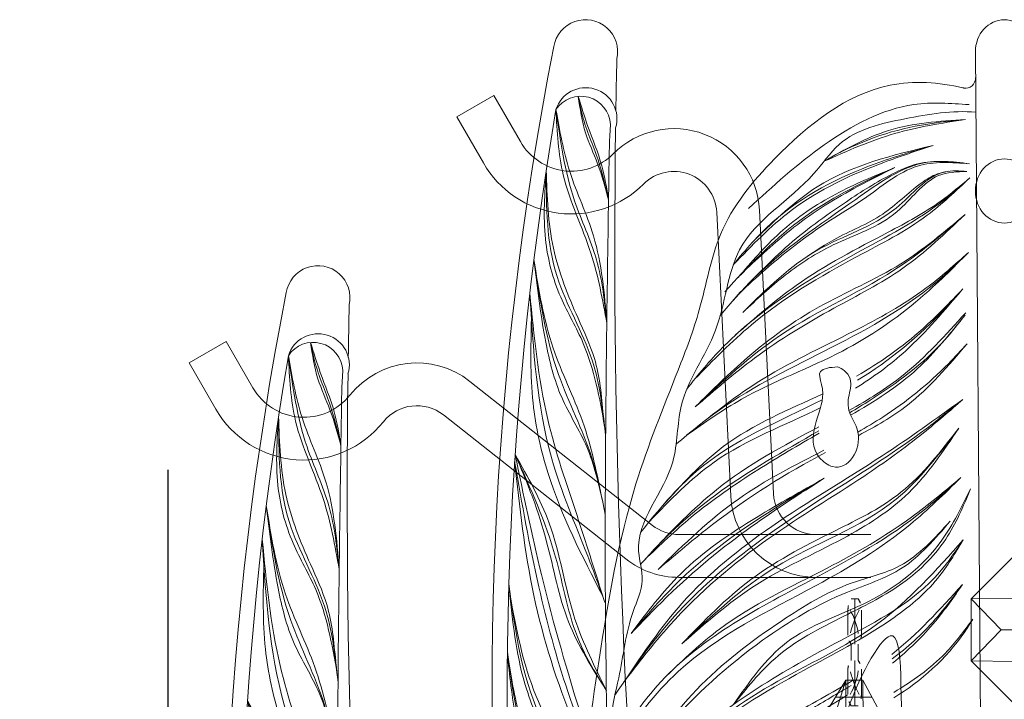
# Model space of a CAD drawing. Units: millimetres. Extents: x -605615403 to 17, y -1703671404 to 113.
# Drawn here: x -605612436 to -605612345, y -1703669636 to -1703669573 of the extents above; entities that cross this region are included whole.
import ezdxf

# ---------------------------------------------------------------- set-up
doc = ezdxf.new("R2010")
doc.units = ezdxf.units.MM
doc.layers.get('0').update_dxf_attribs({"lineweight": 9, "true_color": 0x1c1c1c})
doc.layers.get('Defpoints').update_dxf_attribs({"color": 3, "lineweight": 0})
doc.styles.add('2F обычный', font='Montserrat-Light.ttf', dxfattribs={"width": 0.8})
doc.dimstyles.new('stroitelniy3', dxfattribs={"dimtxt": 80, "dimasz": 30, "dimexe": 5, "dimexo": 10, "dimgap": 20, "dimtad": 1, "dimtoh": 1, "dimdec": 0, "dimrnd": 5, "dimtxsty": '2F обычный', "dimblk": 'ARCHTICK', "dimcen": 0.09, "dimdle": 2, "dimadec": 0, "dimazin": 2, "dimtfac": 1, "dimtdec": 0, "dimtmove": 1, "dimatfit": 3, "dimfxl": 10, "dimtfill": 1, "dimtolj": 1, "dimtzin": 0, "dimarcsym": 1})

# ---------------------------------------------------------------- blocks, each defined once
blk = doc.blocks.new('A$C6C127BF2')
at = {"color": 0}
for centre, radius, start, end in [((15.023, 181.994), 3, 342.38462, 165.71984), ((311.025, 96.748), 311.031, 163.95131, 197.92278), ((836.865, 91.735), 823.842, 173.773664, 174.115231), ((14.502, 175.743), 2.914, 338.08629, 157.7387), ((13.978, 175.13), 2.769, 357.72319, 141.67357), ((325.328, 95.062), 324.014, 165.3797, 196.86927), ((836.865, 91.735), 823.842, 174.223343, 186.252901)]:
    blk.add_arc(centre, radius, start, end, dxfattribs=at)
at = {"color": 87}
for points in [[(15.96, 168.018), (15.309, 171.816), (14.22, 176.073), (13.978, 177.899)], [(14.794, 156.54), (14.348, 162.529), (12.799, 168.203), (11.806, 176.847)], [(13.768, 146.053), (13.127, 153.236), (10.546, 161.302), (10.403, 171.269)], [(13.09, 138.739), (12.302, 144.126), (9.882, 152.171), (8.532, 163.073)], [(12.38, 130.467), (11.119, 135.021), (8.57, 144.375), (7.881, 159.964)], [(11.767, 122.35), (9.649, 127.096), (8.122, 135.184), (5.194, 145.056)], [(11.149, 112.133), (8.171, 122.558), (6.321, 132.54), (5.091, 144.389)], [(10.849, 105.175), (9.574, 110.442), (5.069, 121.431), (3.555, 133.104)], [(10.662, 98.06), (8.154, 105.933), (4.175, 116.02), (2.864, 126.717)]]:
    blk.add_spline(points, degree=3, dxfattribs=at)
at = {"color": 0}
for points in [[(13.978, 177.899), (14.641, 175.011), (15.611, 171.249), (15.96, 168.018)], [(13.978, 177.899), (14.369, 174.449), (15.237, 171.473), (15.96, 168.018)], [(14.794, 156.54), (13.89, 163.181), (11.95, 170.7), (11.806, 176.847)], [(11.806, 176.847), (12.583, 170.966), (14.264, 164.797), (14.794, 156.54)], [(10.403, 171.269), (9.775, 164.884), (10.723, 159.337), (12.442, 154.85), (13.75, 146.951)], [(10.403, 171.269), (10.437, 163.954), (12.163, 157.24), (13.349, 153.351), (13.72, 148.028)], [(8.532, 163.073), (8.961, 155.28), (9.997, 150.009), (11.923, 145.191), (12.958, 139.95)], [(12.958, 139.95), (11.726, 147.628), (9.599, 154.658), (8.532, 163.073)], [(12.194, 131.158), (10.455, 138.885), (8.516, 148.063), (7.881, 159.964)], [(7.82, 157.59), (7.284, 149.717), (8.105, 143.034), (12.194, 131.158)], [(5.194, 145.056), (7.801, 138.408), (9.424, 129.258), (11.767, 122.35)], [(11.767, 122.35), (8.807, 129.031), (7.418, 136.687), (6.477, 140.889), (5.194, 145.056)], [(11.149, 112.133), (9.359, 119.585), (6.663, 133.684), (5.194, 145.056)], [(5.091, 144.389), (5.788, 131.789), (8.504, 119.486), (11.149, 112.133)], [(3.509, 132.715), (4.998, 123.003), (8.452, 114.167), (9.741, 110.552), (10.849, 105.175)], [(3.555, 133.104), (4.124, 124.241), (5.799, 118.59), (8.181, 113.535), (10.609, 106.344)], [(2.851, 126.588), (3.135, 120.506), (4.873, 113.193), (6.877, 108.44), (8.708, 104.092), (10.625, 98.189)], [(10.664, 98.189), (9.141, 103.822), (5.341, 114.119), (3.523, 120.48), (2.851, 126.588)]]:
    blk.add_spline(points, degree=3, dxfattribs=at)
blk.add_open_spline([(15.257, 1.037), (15.303, 0.931), (15.478, 0.533), (16.256, 0.027), (17.542, 0.215), (17.996, 1.521), (16.044, 11.657), (13.22, 42.263), (9.072, 89.111), (12.661, 135.871), (15.45, 163.05), (16.534, 173.612), (16.744, 175.02)], degree=3, knots=[0, 0, 0, 0, 0.343439, 1.294803, 2.56444, 3.601371, 5.010321, 33.504066, 95.722438, 145.815444, 173.692471, 177.743038, 177.743038, 177.743038, 177.743038], dxfattribs=at)
blk = doc.blocks.new('A$Cf1f37bec')
at = {"color": 0, "xscale": -1}
blk.add_blockref('A$C6C127BF2', (86.055, -119.521), dxfattribs=at)
blk = doc.blocks.new('A$C444B649E')
at = {"color": 0, "extrusion": (0.222521, 0, 0.974928)}
blk.add_line((43.15, 3.825, 0.34), (41.715, 182.042, 0.668), dxfattribs=at)
blk.add_circle((169.042, -43.521, 9.933), 3, dxfattribs=at)
for centre, radius, start, end in [((182.042, -43.521, 9.933), 3, 270, 90), ((179.645, -39.54, 9.933), 1, 167.98043, 270.47236)]:
    blk.add_arc(centre, radius, start, end, dxfattribs=at)
at = {"color": 0}
for points, knots in [([(40.556, 178.667, 0.932), (40.524, 178.674, 0.939), (38.071, 179.205, 1.499), (30.832, 179.664, 3.152), (22.29, 173.414, 5.101), (15.507, 165.811, 6.649), (14.16, 158.26, 6.957), (10.992, 150.618, 7.68), (6.332, 140.139, 8.744), (3.607, 125.486, 9.366), (0.816, 106.303, 10.003), (1.134, 83.812, 9.93), (4.444, 59.988, 9.174), (10.763, 38.393, 7.732), (21.636, 22.957, 5.25), (29.401, 9.916, 3.478), (36.301, 1.918, 1.903), (43.446, -0.674, 0.272), (50.01, 1.689, -1.226), (57.893, 7.568, -3.025), (62.569, 19.195, -4.092), (70.424, 29.428, -5.885), (72.853, 43.198, -6.439), (81.173, 59.145, -8.339), (82.159, 82.751, -8.563), (85.253, 104.51, -9.27), (84.685, 121.96, -9.14), (83.703, 137.357, -8.916), (78.358, 152.347, -7.696), (72.193, 167.813, -6.289), (62.764, 177.421, -4.137), (53.559, 179.265, -2.036), (49.801, 178.317, -1.178), (48.813, 177.991, -0.953)], [4.98394, 4.98394, 4.98394, 4.98394, 5.084102, 12.647306, 26.471377, 35.462956, 42.847511, 48.920762, 60.410313, 77.261702, 93.373244, 118.609304, 144.315789, 165.577086, 185.35708, 200.881729, 211.764806, 216.457286, 223.225248, 232.0523, 245.845184, 259.914597, 270.441227, 287.089248, 313.419389, 339.884869, 353.169381, 365.71295, 385.96429, 400.57599, 415.781125, 424.586866, 427.780695, 427.780695, 427.780695, 427.780695]), ([(29.585, 150.596, 3.436), (31.381, 151.623, 3.026), (35.347, 154.317, 2.121), (38.609, 157.875, 1.377), (40.463, 159.898, 0.953)], [24.868735, 24.868735, 24.868735, 24.868735, 31.164406, 39.458859, 39.458859, 39.458859, 39.458859]), ([(29.712, 151.734, 3.407), (32.08, 152.991, 2.867), (35.87, 155.469, 2.002), (39.134, 158.616, 1.257), (40.463, 159.898, 0.953)], [23.753258, 23.753258, 23.753258, 23.753258, 31.911945, 37.516298, 37.516298, 37.516298, 37.516298]), ([(28.939, 148.517, 3.584), (30.85, 149.505, 3.147), (35.188, 151.971, 2.157), (38.719, 155.592, 1.351), (40.735, 157.659, 0.891)], [24.540273, 24.540273, 24.540273, 24.540273, 31.087815, 39.793832, 39.793832, 39.793832, 39.793832]), ([(29.088, 148.07, 3.55), (31.476, 149.348, 3.004), (35.831, 151.858, 2.011), (39.147, 155.681, 1.254), (40.675, 157.442, 0.905)], [25.355834, 25.355834, 25.355834, 25.355834, 33.581309, 40.601482, 40.601482, 40.601482, 40.601482]), ([(29.84, 146.504, 3.378), (30.691, 146.949, 3.184), (33.952, 148.744, 2.439), (37.681, 151.527, 1.588), (40.259, 154.134, 1), (40.886, 154.768, 0.857)], [24.483114, 24.483114, 24.483114, 24.483114, 27.41278, 35.841646, 38.550857, 38.550857, 38.550857, 38.550857]), ([(10.043, 139.572, 7.897), (12.012, 141.581, 7.447), (16.655, 146.314, 6.387), (22.84, 148.571, 4.976), (26.296, 150.093, 4.187)], [0, 0, 0, 0, 8.449697, 19.914328, 19.914328, 19.914328, 19.914328]), ([(8.766, 138.154, 8.188), (10.857, 140.15, 7.711), (15.88, 144.943, 6.564), (22.449, 147.126, 5.065), (26.094, 148.805, 4.233)], [0, 0, 0, 0, 8.698213, 20.890867, 20.890867, 20.890867, 20.890867]), ([(8.256, 134.543, 8.304), (9.809, 135.914, 7.95), (13.383, 139.07, 7.134), (19.414, 142.896, 5.758), (23.827, 145.287, 4.75), (25.915, 146.394, 4.274)], [0, 0, 0, 0, 6.298633, 14.498959, 21.715288, 21.715288, 21.715288, 21.715288]), ([(8.947, 135.254, 8.147), (11.07, 137.312, 7.662), (16.078, 142.167, 6.519), (22.301, 145.228, 5.099), (25.891, 146.994, 4.279)], [0, 0, 0, 0, 8.937168, 21.087287, 21.087287, 21.087287, 21.087287]), ([(9.658, 133.672, 7.984), (12.268, 136.016, 7.389), (17.337, 140.571, 6.232), (23.457, 143.395, 4.835), (26.412, 144.808, 4.16)], [0, 0, 0, 0, 10.600249, 20.594344, 20.594344, 20.594344, 20.594344]), ([(3.642, 107.285, 9.357), (6.248, 110.744, 8.763), (12.871, 119.234, 7.251), (25.874, 126.045, 4.283), (36.63, 131.114, 1.828), (39.738, 135.398, 1.119), (40.494, 136.442, 0.946)], [1.490154, 1.490154, 1.490154, 1.490154, 14.454837, 33.855925, 45.883869, 49.756642, 49.756642, 49.756642, 49.756642]), ([(33.354, 124.913, 2.576), (34.916, 126.087, 2.219), (37.475, 128.359, 1.635), (39.539, 131.084, 1.164), (40.419, 132.245, 0.963)], [26.808393, 26.808393, 26.808393, 26.808393, 32.741223, 37.145151, 37.145151, 37.145151, 37.145151]), ([(33.469, 122.176, 2.55), (35.342, 123.213, 2.122), (38.339, 125.13, 1.438), (40.562, 127.912, 0.931), (41.442, 129.014, 0.73)], [27.566551, 27.566551, 27.566551, 27.566551, 34.052735, 38.303326, 38.303326, 38.303326, 38.303326]), ([(11.229, 110.682, 7.626), (14.913, 113.961, 6.785), (20.49, 118.926, 5.512), (27.211, 122.126, 3.978), (29.409, 123.332, 3.476)], [0, 0, 0, 0, 14.921645, 22.586961, 22.586961, 22.586961, 22.586961]), ([(11.229, 110.682, 7.626), (14.304, 113.028, 6.924), (19.865, 117.27, 5.655), (26.097, 120.375, 4.232), (28.789, 121.935, 3.618)], [0, 0, 0, 0, 11.762692, 21.268877, 21.268877, 21.268877, 21.268877])]:
    blk.add_open_spline(points, degree=3, knots=knots, dxfattribs=at)
for points in [[(18.786, 167.405, 5.901), (26.42, 173.341, 4.159), (35.502, 177.118, 2.086), (41.073, 177.118, 0.814)], [(26.413, 171.818, 4.16), (32.936, 174.686, 2.671), (40.722, 175.724, 0.894)], [(26.413, 171.818, 4.16), (33.54, 174.405, 2.534), (40.722, 175.724, 0.894)], [(17.24, 162.133, 6.254), (23.101, 167.219, 4.916), (32.466, 171.714, 2.779), (37.432, 173.296, 1.645)], [(19.458, 164.521, 5.748), (25.717, 169.417, 4.319), (37.432, 173.296, 1.645)], [(17.195, 158.787, 6.264), (22.499, 163.716, 5.054), (28.672, 168.04, 3.645), (33.332, 170.636, 2.581), (35.888, 171.584, 1.998), (38.518, 171.803, 1.397), (41.117, 171.587, 0.804)], [(17.724, 160.948, 6.143), (21.951, 165.129, 5.179), (27.607, 168.754, 3.888), (33.478, 171.188, 2.548)], [(17.89, 159.506, 6.106), (20.464, 161.682, 5.518), (27.525, 166.577, 3.906), (30.399, 168.277, 3.25), (35.879, 171.37, 1.999), (41.117, 171.587, 0.804)], [(18.576, 161.768, 5.949), (23.375, 165.648, 4.854), (29.865, 169.495, 3.372), (33.571, 171.227, 2.526)], [(13.335, 151.443, 7.145), (19.073, 156.527, 5.835), (29.761, 162.911, 3.396), (36.85, 166.776, 1.778), (41.161, 170.283, 0.794)], [(17.443, 155.557, 6.208), (23.586, 160.206, 4.805), (32.898, 165.184, 2.68), (38.247, 168.113, 1.459), (41.161, 170.283, 0.794)], [(18.216, 157.692, 6.031), (22.527, 161.195, 5.047), (27.34, 164, 3.949), (33.805, 167.11, 2.473), (37.988, 170.475, 1.518), (40.854, 170.867, 0.864)], [(23.82, 162.342, 4.752), (27.393, 164.482, 3.936), (32.347, 166.889, 2.806), (36.245, 169.781, 1.916), (37.884, 170.639, 1.542), (39.031, 170.886, 1.28)], [(13.395, 148.851, 7.131), (19.388, 153.41, 5.764), (27.414, 158.083, 3.932), (34.382, 161.826, 2.341), (40.675, 166.841, 0.905)], [(13.395, 148.851, 7.131), (18.681, 153.479, 5.925), (25.931, 158.209, 4.27), (34.195, 162.243, 2.384), (40.675, 166.841, 0.905)], [(12.53, 146.202, 7.329), (18.067, 149.567, 6.065), (28.278, 154.08, 3.735), (36.137, 159.008, 1.941), (41.02, 163.296, 0.826)], [(12.53, 146.202, 7.329), (19.666, 151.135, 5.7), (29.422, 155.935, 3.473), (36.751, 159.975, 1.801), (41.02, 163.296, 0.826)], [(6.131, 123.083, 8.789), (10.798, 128.414, 7.724), (20.882, 136.598, 5.423), (30.426, 142.365, 3.244), (36.472, 146.435, 1.864), (40.462, 149.557, 0.954)], [(6.332, 123.35, 8.743), (12.05, 130.482, 7.438), (21.124, 137.677, 5.367), (32.295, 144.283, 2.818), (40.462, 149.557, 0.954)], [(12.054, 126.716, 7.438), (19.013, 132.717, 5.849), (28.044, 137.509, 3.788), (34.191, 140.874, 2.385), (40.039, 146.874, 1.05)], [(12.054, 126.716, 7.438), (19.362, 132.112, 5.769), (28.35, 136.567, 3.718), (34.981, 140.839, 2.205), (40.039, 146.874, 1.05)], [(5.281, 117.146, 8.983), (11.682, 124.118, 7.522), (25.638, 132.17, 4.337), (35.133, 137.878, 2.17), (40.25, 142.25, 1.002)], [(6.908, 127.666, 8.612), (10.573, 131.129, 7.776), (19.094, 137.673, 5.831), (26.434, 142.188, 4.155)], [(6.908, 127.666, 8.612), (11.929, 133.264, 7.466), (19.598, 138.534, 5.716), (26.434, 142.188, 4.155)], [(10.49, 123.714, 7.794), (15.862, 128.096, 6.568), (26.732, 133.784, 4.087), (35.246, 138.542, 2.144), (40.25, 142.25, 1.002)], [(17.268, 121.037, 6.247), (22.613, 126.822, 5.027), (30.896, 130.667, 3.137), (38.328, 136.399, 1.441), (41.231, 141.188, 0.778)], [(17.268, 121.037, 6.247), (21.435, 125.316, 5.296), (28.414, 129.294, 3.703), (34.053, 132.184, 2.416), (38.716, 136.494, 1.352), (41.231, 141.188, 0.778)], [(7.097, 114.795, 8.569), (13.516, 122.406, 7.104), (22.108, 128.844, 5.143), (29.17, 132.38, 3.531), (34.111, 134.018, 2.403), (39.16, 138.177, 1.251)], [(4.934, 108.985, 9.063), (13.102, 117.277, 7.198), (24.327, 124.207, 4.636), (33.167, 128.958, 2.619), (37.923, 132.86, 1.533), (40.494, 136.442, 0.946)]]:
    blk.add_spline(points, degree=3, dxfattribs=at)
at = {"color": 254}
for points, knots in [([(41.76, 176.405, 0.657), (39.4, 176.6, 1.196), (34.703, 175.866, 2.268), (28.434, 174.589, 3.699), (24.189, 168.714, 4.668), (16.906, 165.145, 6.33), (16.26, 155.639, 6.477), (11.402, 150.034, 7.586), (11.816, 142.243, 7.492), (6.645, 137.545, 8.672), (8.436, 132.49, 8.263), (6.443, 128.72, 8.718), (6.026, 124.322, 8.813), (4.352, 119.101, 9.195), (6.476, 114.313, 8.711), (2.622, 108.297, 9.59), (4.837, 100.814, 9.085), (2.969, 92.558, 9.511), (4.705, 84.791, 9.115), (3.591, 75.152, 9.369), (6.148, 65.975, 8.785), (6.68, 56.487, 8.664), (10.756, 49.803, 7.734), (11.289, 42.311, 7.612), (14.811, 37.212, 6.808), (18.021, 33.669, 6.076), (17.951, 28.985, 6.092), (21.807, 28.069, 5.212), (23.683, 25.258, 4.783), (24.129, 22.101, 4.681), (28.137, 21.925, 3.767), (26.697, 16.888, 4.095), (31.362, 14.967, 3.03), (30.141, 9.066, 3.309), (35.096, 9.827, 2.178), (35.147, 5.229, 2.167), (38.525, 5.369, 1.396), (38.511, 4.261, 1.399), (38.873, 4.165, 1.316), (39.043, 4.203, 1.277), (39.12, 4.22, 1.26)], [218.465626, 218.465626, 218.465626, 218.465626, 225.829795, 233.039021, 236.861881, 247.317813, 255.239314, 263.180788, 268.46299, 277.563389, 280.279743, 283.325156, 289.729094, 293.628126, 299.420955, 303.68099, 313.590498, 320.947553, 328.748681, 337.009293, 349.682548, 357.0429, 365.074306, 372.652492, 378.828767, 383.464434, 386.818289, 391.041452, 393.444663, 397.046063, 398.90192, 403.511777, 406.875612, 412.354794, 414.269758, 419.140742, 421.132767, 421.576733, 421.874824, 422.119382, 422.119382, 422.119382, 422.119382]), ([(39.12, 4.22, 1.26), (39.588, 4.306, 1.153), (40.546, 4.484, 0.934), (41.436, 2.676, 0.731), (43.052, 4.516, 0.362), (44.727, 2.253, -0.02), (46.994, 4.423, -0.537), (50.083, 4.215, -1.242), (52.762, 6.601, -1.854), (54.914, 9.613, -2.345), (59.288, 12.333, -3.343), (59.419, 19.092, -3.373), (64.627, 23.553, -4.562), (64.976, 30.071, -4.642), (69.545, 34.141, -5.684), (68.543, 39.73, -5.456), (73.092, 42.182, -6.494), (71.601, 46.996, -6.154), (75.039, 49.691, -6.938), (74, 54.117, -6.701), (77.608, 57.529, -7.525), (77.965, 61.499, -7.606), (77.583, 64.682, -7.519), (81.299, 65.728, -8.367), (79.285, 72.291, -7.908), (80.578, 77.558, -8.203), (81.339, 84.197, -8.376), (82.262, 89.139, -8.587), (80.396, 94.652, -8.161), (83.362, 95.771, -8.838), (82.176, 98.731, -8.568), (83.533, 102.243, -8.877), (82.459, 107.228, -8.632), (84.879, 114.055, -9.184), (82.697, 121.56, -8.686), (83.327, 130.626, -8.83), (80.009, 139.429, -8.073), (79.673, 148.352, -7.996), (74.205, 152.698, -6.748), (73.06, 160.189, -6.487), (68.758, 167.762, -5.505), (62.285, 174.221, -4.028), (55.063, 176.643, -2.379), (50.146, 175.089, -1.257), (47.898, 175.274, -0.744), (47.511, 175.325, -0.655)], [0, 0, 0, 0, 1.346803, 2.75768, 4.280782, 6.27917, 8.632257, 11.826402, 15.561518, 18.731857, 23.211741, 30.237294, 36.602996, 42.671487, 48.456934, 53.663418, 56.829572, 61.900571, 65.413119, 68.244431, 74.10035, 78.363785, 80.706666, 81.926966, 88.681212, 94.936562, 99.678817, 108.076425, 111.729333, 112.864323, 116.43425, 118.514078, 124.296769, 130.823581, 139.578972, 146.905127, 157.677275, 167.973028, 171.232947, 178.02854, 189.425849, 197.219003, 205.468691, 211.268711, 212.478998, 212.478998, 212.478998, 212.478998])]:
    blk.add_open_spline(points, degree=3, knots=knots, dxfattribs=at)
at = {"color": 87}
for points, knots in [([(26.413, 171.818, 4.16), (29.289, 173.397, 3.504), (34.094, 175.097, 2.407), (39.021, 175.563, 1.282), (40.722, 175.724, 0.894)], [12.550766, 12.550766, 12.550766, 12.550766, 22.521468, 27.779346, 27.779346, 27.779346, 27.779346]), ([(17.24, 162.133, 6.254), (18.493, 163.57, 5.968), (22.492, 167.806, 5.055), (29.79, 171.227, 3.389), (35.481, 172.767, 2.09), (37.432, 173.296, 1.645)], [2.770825, 2.770825, 2.770825, 2.770825, 8.525397, 20.458128, 26.68233, 26.68233, 26.68233, 26.68233]), ([(15.924, 157.395, 6.554), (16.98, 158.588, 6.313), (21.009, 162.835, 5.394), (28.211, 167.241, 3.75), (35.534, 172.216, 2.078), (39.677, 171.749, 1.133), (41.117, 171.587, 0.804)], [4.75586, 4.75586, 4.75586, 4.75586, 9.580334, 22.598063, 30.790752, 35.157872, 35.157872, 35.157872, 35.157872]), ([(12.544, 150.522, 7.326), (13.69, 151.88, 7.064), (18.473, 157.185, 5.972), (27.846, 162.469, 3.833), (36.807, 166.678, 1.788), (40.324, 169.59, 0.985), (41.161, 170.283, 0.794)], [3.669403, 3.669403, 3.669403, 3.669403, 9.044106, 25.368979, 35.945887, 39.248424, 39.248424, 39.248424, 39.248424]), ([(11.471, 145.371, 7.571), (12.884, 146.494, 7.248), (17.717, 150.154, 6.145), (27.25, 154.296, 3.969), (36.018, 158.789, 1.968), (40.135, 162.498, 1.028), (41.02, 163.296, 0.826)], [2.766252, 2.766252, 2.766252, 2.766252, 8.252204, 21.254054, 34.469825, 38.089256, 38.089256, 38.089256, 38.089256]), ([(29.791, 151.343, 3.389), (33.048, 153.183, 2.646), (36.713, 155.98, 1.809), (39.881, 159.29, 1.086), (40.463, 159.898, 0.953)], [28.368468, 28.368468, 28.368468, 28.368468, 39.72868, 42.284045, 42.284045, 42.284045, 42.284045]), ([(28.999, 148.3, 3.57), (29.699, 148.689, 3.41), (33.13, 150.643, 2.627), (37.303, 153.45, 1.675), (40.009, 156.654, 1.057), (40.675, 157.442, 0.905)], [27.249098, 27.249098, 27.249098, 27.249098, 29.688728, 39.260161, 42.381349, 42.381349, 42.381349, 42.381349]), ([(29.927, 146.199, 3.358), (31.646, 147.035, 2.966), (35.766, 149.208, 2.025), (38.983, 152.701, 1.291), (40.886, 154.768, 0.857)], [24.301389, 24.301389, 24.301389, 24.301389, 30.120015, 38.555522, 38.555522, 38.555522, 38.555522]), ([(5.264, 121.918, 8.987), (7.037, 124.313, 8.583), (13.02, 132.208, 7.217), (24.664, 139.499, 4.559), (35.066, 145.49, 2.185), (39.226, 148.626, 1.236), (40.462, 149.557, 0.954)], [1.032284, 1.032284, 1.032284, 1.032284, 10.012378, 30.935979, 42.093863, 46.80796, 46.80796, 46.80796, 46.80796]), ([(7.892, 137.142, 8.387), (9.658, 139.211, 7.984), (14.718, 144.835, 6.829), (21.832, 147.467, 5.206), (26.216, 149.52, 4.205)], [1.51526, 1.51526, 1.51526, 1.51526, 9.659374, 24.312818, 24.312818, 24.312818, 24.312818]), ([(7.866, 134.128, 8.393), (8.039, 134.314, 8.354), (10.322, 136.743, 7.833), (16.064, 141.485, 6.522), (22.338, 144.726, 5.09), (25.898, 146.621, 4.278)], [1.221583, 1.221583, 1.221583, 1.221583, 1.993805, 11.341413, 23.66334, 23.66334, 23.66334, 23.66334]), ([(9.658, 133.672, 7.984), (11.47, 135.101, 7.571), (16.759, 139.276, 6.364), (22.566, 142.643, 5.038), (26.554, 144.588, 4.128)], [0, 0, 0, 0, 7.025372, 20.514559, 20.514559, 20.514559, 20.514559]), ([(5.281, 117.146, 8.983), (6.45, 119.019, 8.717), (11.23, 125.805, 7.626), (22.967, 131.644, 4.947), (33.987, 137.003, 2.431), (38.793, 141.029, 1.334), (40.25, 142.25, 1.002)], [5.119067, 5.119067, 5.119067, 5.119067, 11.746394, 30.336309, 43.600378, 49.369479, 49.369479, 49.369479, 49.369479]), ([(4.919, 111.934, 9.066), (6.678, 114.286, 8.665), (11.065, 120.031, 7.663), (19.18, 126.776, 5.811), (27.483, 131.364, 3.916), (34.747, 133.381, 2.258), (37.649, 136.536, 1.596), (39.16, 138.177, 1.251)], [1.076758, 1.076758, 1.076758, 1.076758, 9.952425, 22.945207, 32.815528, 38.925799, 45.555156, 45.555156, 45.555156, 45.555156]), ([(33.317, 125.317, 2.584), (34.083, 125.838, 2.41), (36.377, 127.548, 1.886), (38.655, 130.027, 1.366), (40.146, 131.902, 1.026), (40.419, 132.245, 0.963)], [26.983387, 26.983387, 26.983387, 26.983387, 29.821369, 35.759224, 37.086203, 37.086203, 37.086203, 37.086203]), ([(33.478, 121.647, 2.548), (36.246, 123.302, 1.916), (39.147, 125.555, 1.254), (41.178, 128.617, 0.79), (41.442, 129.014, 0.73)], [37.516973, 37.516973, 37.516973, 37.516973, 47.168344, 48.606989, 48.606989, 48.606989, 48.606989]), ([(11.229, 110.682, 7.626), (12.383, 111.641, 7.362), (16.744, 115.264, 6.367), (22.693, 119.378, 5.009), (27.794, 122.066, 3.845), (29.175, 122.827, 3.53)], [0, 0, 0, 0, 4.570973, 17.263575, 22.061611, 22.061611, 22.061611, 22.061611])]:
    blk.add_open_spline(points, degree=3, knots=knots, dxfattribs=at)
for points in [[(16.373, 159.626, 6.452), (23.832, 166.191, 4.749), (32.299, 170.688, 2.817), (33.571, 171.227, 2.526)], [(18.216, 157.692, 6.031), (25.806, 163.538, 4.299), (33.703, 167.45, 2.496), (38.617, 170.822, 1.375), (40.854, 170.867, 0.864)], [(13.395, 148.851, 7.131), (21.924, 155.498, 5.185), (34.331, 162.145, 2.353), (40.675, 166.841, 0.905)], [(12.054, 126.716, 7.438), (21.499, 133.869, 5.282), (33.694, 140.227, 2.498), (40.039, 146.874, 1.05)], [(6.908, 127.666, 8.612), (11.843, 132.651, 7.486), (23.826, 140.743, 4.751), (26.434, 142.188, 4.155)], [(3.642, 107.285, 9.357), (11.395, 116.093, 7.588), (21.061, 122.853, 5.382), (31.863, 128.604, 2.916), (40.494, 136.442, 0.946)]]:
    blk.add_spline(points, degree=3, dxfattribs=at)
for points in [[(28.671, 152.593), (27.684, 152.494), (26.296, 150.093, 4.187), (26.944, 144.112), (28.178, 143.274), (29.84, 146.504, 3.378), (28.939, 148.517, 3.584), (29.451, 152.116), (28.827, 152.543), (28.671, 152.593)], [(29.014, 102.868, 6.044), (28.037, 119.91, 6.044), (32.327, 127.454, 6.044), (33.631, 115.405, 6.044), (32.381, 100.317, 6.044), (29.863, 100.208, 3.373), (29.014, 102.868, 6.044)]]:
    blk.add_spline(points, degree=3)
at = {"color": 0}
blk.add_open_spline([(33.269, 125.726, 2.595), (35.855, 127.599, 2.005), (38.137, 129.922, 1.484), (40.419, 132.245, 0.963)], degree=3, dxfattribs=at)
blk = doc.blocks.new('A$Cced6107b')
for p, q in [((0.975, 10), (0.297, 10)), ((0.636, 5.763), (0.636, 10)), ((0.636, 8.305), (0.636, 9.576)), ((0, 6.593), (0, 8.933)), ((1.271, 6.593), (1.271, 8.933)), ((0.297, 5.763), (0.297, 5)), ((0.297, 5.763), (0.297, 5)), ((0.975, 5.763), (0.975, 5)), ((0.975, 5.763), (0.975, 5)), ((0.297, 4.237), (0.297, 5)), ((0.975, 4.237), (0.975, 5)), ((0.636, 4.237), (0.636, 0)), ((0, 3.407), (0, 1.067)), ((1.271, 3.407), (1.271, 1.067)), ((0.636, 1.695), (0.636, 0.424)), ((0.975, 0), (0.297, 0))]:
    blk.add_line(p, q)
for centre, radius, start, end in [((2.114, 8.92), 2.114, 149.27794, 180.33963), ((-0.842, 8.92), 2.114, 359.66037, 30.72206), ((-7.387, 4.826), 8.643, 13.35687, 28.45688), ((6.508, 5.846), 6.27, 150.38546, 171.80688), ((1.496, 6.659), 1.498, 182.54872, 216.77986), ((-0.225, 6.659), 1.498, 323.22014, 357.45128), ((1.496, 3.341), 1.498, 143.22014, 177.45128), ((-0.225, 3.341), 1.498, 2.54872, 36.77986), ((-7.387, 5.174), 8.643, 331.54312, 346.64313), ((6.508, 4.154), 6.27, 188.19312, 209.61454), ((2.114, 1.08), 2.114, 179.66037, 210.72206), ((-0.842, 1.08), 2.114, 329.27794, 0.33963)]:
    blk.add_arc(centre, radius, start, end)
blk = doc.blocks.new('A$C4E6171AB')
at = {"color": 0, "lineweight": 5}
for p, q in [((2.96, 20, -4.58), (0.03, 14.5, -4.58)), ((2.96, 20, -4.58), (2.93, 0, -4.58)), ((4.96, 20, -4.58), (4.93, 0, -4.58)), ((4.96, 20, -4.58), (11.03, 10, -4.58)), ((6.44, 15.22, -4.58), (4.96, 20, -4.58)), ((6.44, 15.22, -4.58), (4.95, 14, -4.58)), ((11.03, 10, -4.58), (6.44, 15.22, -4.58)), ((2.95, 14, -4.58), (0.02, 12, -4.58)), ((8.05, 10, -4.58), (4.95, 14, -4.58)), ((11.03, 10, -4.58), (4.93, 0, -4.58)), ((8.05, 10, -4.58), (4.94, 6, -4.58)), ((11.03, 10, -4.58), (6.41, 4.78, -4.58)), ((11.03, 10, -4.58), (8.05, 10, -4.58)), ((2.94, 6, -4.58), (0.01, 8, -4.58)), ((6.41, 4.78, -4.58), (4.94, 6, -4.58)), ((2.93, 0, -4.58), (0, 5.49, -4.58)), ((6.41, 4.78, -4.58), (4.93, 0, -4.58))]:
    blk.add_line(p, q, dxfattribs=at)
for p, q in [((1.9, 18, -4.58), (6.18, 18, -4.58)), ((0.83, 16, -4.58), (7.41, 16, -4.58)), ((4.95, 14, -4.58), (2.95, 14, -4.58)), ((4.94, 6, -4.58), (2.94, 6, -4.58)), ((0.79, 4, -4.58), (7.37, 4, -4.58)), ((1.86, 2, -4.58), (6.15, 2, -4.58))]:
    blk.add_line(p, q)
at = {"color": 0, "lineweight": 5, "elevation": -4.58}
for points in [[(4.96, 20), (2.96, 20)], [(0.03, 14.5), (0, 5.49)], [(2.93, 0), (4.93, 0)]]:
    blk.add_lwpolyline(points, dxfattribs=at)
blk = doc.blocks.new('*U283')
at = {"color": 0}
for p, q in [((-0.86, 5), (-0.76, -0.76)), ((-0.76, -0.76), (-5, -5)), ((5, -0.86), (-0.76, -0.76))]:
    blk.add_line(p, q, dxfattribs=at)
blk = doc.blocks.new('*U284')
at = {"color": 0, "linetype": 'ByBlock', "lineweight": -2, "transparency": 16777216}
for p, rotation in [((34032.47, 9170.93, 1.08), 45.00000000000001), ((34027.47, 9168.86, 1.08), 90.00000000000001), ((34025.4, 9163.86, 1.08), 135), ((34039.54, 9163.86, 1.08), 315), ((34027.47, 9158.86, 1.08), 180), ((34032.47, 9156.79, 1.08), 225.0000000000001), ((34037.47, 9158.86, 1.08), 270)]:
    blk.add_blockref('*U283', p, dxfattribs=dict(at, rotation=rotation))
blk.add_blockref('*U283', (34037.47, 9168.86, 1.08), dxfattribs=at)
blk = doc.blocks.new('A$C172A4C73')
at = {"elevation": 1.08}
blk.add_lwpolyline([(5.86, 20), (0, 14.14), (0, 5.86), (5.86, 0), (14.14, 0), (20, 5.86), (20, 14.14), (14.14, 20)], close=True, dxfattribs=at)
at = {"color": 0}
for centre in [(10, 17, 1.08), (10, 3, 1.08)]:
    blk.add_circle(centre, 0.75, dxfattribs=at)
blk.add_blockref('*U284', (-34022.47, -9153.86))
blk = doc.blocks.new('A$C92575af3')
at = {"xscale": -0.7000000000000001, "yscale": 0.7000000000000001, "zscale": 0.7000000000000001}
blk.add_blockref('A$C172A4C73', (20, 209.9, -0.753), dxfattribs=at)
blk = doc.blocks.new('_ArchTick')
at = {"color": 0, "linetype": 'ByBlock', "const_width": 0.15}
blk.add_lwpolyline([(-0.5, -0.5), (0.5, 0.5)], dxfattribs=at)
blk = doc.blocks.new('*D333')
at = {"color": 0, "lineweight": -2, "transparency": 16777216}
for p, q in [((-605612422.655, -1703669615.022), (-605612422.655, -1703669957.268)), ((-605611420.512, -1703669615.022), (-605611420.512, -1703669957.268)), ((-605612424.655, -1703669952.268), (-605611418.512, -1703669952.268))]:
    blk.add_line(p, q, dxfattribs=at)
at = {"layer": 'Defpoints', "color": 0, "lineweight": 30, "transparency": 16777216}
for p in [(-605612422.655, -1703669605.022, 2.036), (-605611420.512, -1703669605.022, 2.036), (-605611420.512, -1703669952.268)]:
    blk.add_point(p, dxfattribs=at)
at = {"color": 0, "lineweight": -2, "transparency": 16777216, "xscale": 25, "yscale": 25, "zscale": 25, "rotation": 180}
blk.add_blockref('_ArchTick', (-605612422.655, -1703669952.268), dxfattribs=at)
at = {"color": 0, "lineweight": -2, "transparency": 16777216, "xscale": 25, "yscale": 25, "zscale": 25}
blk.add_blockref('_ArchTick', (-605611420.512, -1703669952.268), dxfattribs=at)
at = {"color": 0, "transparency": 16777216, "insert": (-605611921.583, -1703669906.911), "char_height": 50, "attachment_point": 5, "style": '2F обычный', "bg_fill": 3, "box_fill_scale": 1.1, "bg_fill_color": 256, "bg_fill_true_color": 13158600, "bg_fill_transparency": 0}
blk.add_mtext('\\A1;1000', dxfattribs=at)

msp = doc.modelspace()

# ---------------------------------------------------------------- linework, layer by layer
at = {"linetype": 'ByBlock'}
for p, q in [((-605612392.189, -1703669580.026, 2.036), (-605612395.655, -1703669582.022, 2.036)), ((-605612417.189, -1703669603.026, 2.036), (-605612420.655, -1703669605.022, 2.036))]:
    msp.add_line(p, q, dxfattribs=at)
at = {"linetype": 'ByBlock', "elevation": 2.036}
for points in [[(-605612392.189, -1703669580.026), (-605612389.7, -1703669584.348, 0.494574), (-605612381.032, -1703669585.489, -0.651196), (-605612367.372, -1703669590.736), (-605612366.055, -1703669617.274, 0.399754), (-605612362.059, -1703669621.076), (-605612356.979, -1703669621.076)], [(-605612395.655, -1703669582.022), (-605612393.167, -1703669586.342, 0.494481), (-605612378.197, -1703669588.311, -0.651196), (-605612371.367, -1703669590.934), (-605612370.05, -1703669617.472, 0.399754), (-605612362.059, -1703669625.076), (-605612356.979, -1703669625.076)], [(-605612417.189, -1703669603.026), (-605612414.7, -1703669607.348, 0.52909), (-605612405.632, -1703669608.04, -0.412662), (-605612394.422, -1703669606.753), (-605612377.374, -1703669620.215, 0.168675), (-605612374.895, -1703669621.076), (-605612356.979, -1703669621.076)], [(-605612420.655, -1703669605.022), (-605612418.167, -1703669609.342, 0.528995), (-605612402.506, -1703669610.536, -0.412662), (-605612396.901, -1703669609.892), (-605612379.853, -1703669623.354, 0.168675), (-605612374.895, -1703669625.076), (-605612356.979, -1703669625.076)]]:
    msp.add_lwpolyline(points, format="xyb", dxfattribs=at)

# ---------------------------------------------------------------- block references
at = {"xscale": -1, "rotation": 5.000000000000062}
for p in [(-605612307.419, -1703669631.989, 2.036), (-605612332.419, -1703669654.989, 2.036)]:
    msp.add_blockref('A$Cf1f37bec', p, dxfattribs=at)
at = {"extrusion": (0.222521, 0, 0.974928), "rotation": 270}
msp.add_blockref('A$C444B649E', (-1703669757.999, 590428423.709, -134761422.529), dxfattribs=at)
msp.add_blockref('A$C92575af3', (-605612353.598, -1703669846.876, 2.036))
at = {"xscale": -1}
msp.add_blockref('A$Cced6107b', (-605612357.843, -1703669637.076, 2.036), dxfattribs=at)
at = {"xscale": -0.7999608660262096, "yscale": 0.7999608660262096, "zscale": 0.7999608660262096}
msp.add_blockref('A$C4E6171AB', (-605612355.339, -1703669650.676, 5.699), dxfattribs=at)

# ---------------------------------------------------------------- next in the draw order: dimensions: what is measured, and where the dimension line sits
at = {"color": 252}
dim = msp.add_linear_dim(base=(-605611420.512, -1703669952.268), p1=(-605612422.655, -1703669605.022, 2.036), p2=(-605611420.512, -1703669605.022, 2.036), dimstyle='stroitelniy3', override={"dimtxt": 50, "dimasz": 25}, dxfattribs=at)
dim.commit()
dim.dimension.update_dxf_attribs({"geometry": '*D333', "text_midpoint": (-605611921.583, -1703669906.911)})

doc.saveas('drawing.dxf')
